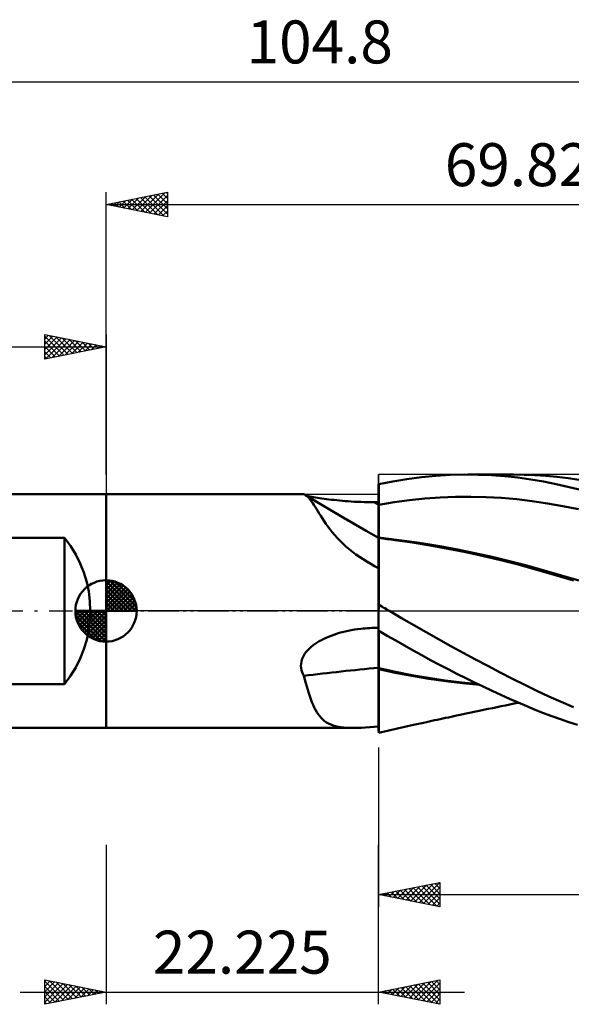
# Model space of a CAD drawing. Units: millimetres. Extents: x -52 to 83, y -32 to 48.
# Drawn here: x -7 to 38, y -32 to 48 of the extents above; entities that cross this region are included whole.
import ezdxf
from ezdxf.enums import TextEntityAlignment as Align

# ---------------------------------------------------------------- set-up
doc = ezdxf.new("R2010")
doc.units = ezdxf.units.MM
doc.header["$LTSCALE"] = 4.75
doc.linetypes.add('LONGDASH_DASH', pattern=[0.85, 0.4, -0.2, 0.05, -0.2])
for name, color, linetype in [('1', 4, 'CONTINUOUS'), ('2', 7, 'CONTINUOUS'), ('4', 2, 'LONGDASH_DASH'), ('CUT', 1, 'CONTINUOUS'), ('NOCUT', 7, 'CONTINUOUS'), ('SK1', 4, 'CONTINUOUS'), ('SK2', 7, 'CONTINUOUS'), ('SK4', 2, 'LONGDASH_DASH')]:
    doc.layers.add(name, color=color, linetype=linetype)
doc.styles.get("Standard").update_dxf_attribs({"font": 'Monospac821 BT'})

msp = doc.modelspace()

# ---------------------------------------------------------------- linework, layer by layer
at = {"layer": '1', "color": 4, "linetype": 'CONTINUOUS', "lineweight": 50}
for p, q in [((22.225, 10.327), (23.368, 10.558)), ((23.368, 10.558), (24.529, 10.751)), ((24.529, 10.751), (25.704, 10.903)), ((25.704, 10.903), (26.881, 11.013)), ((26.881, 11.013), (28.06, 11.082)), ((28.06, 11.082), (29.239, 11.111)), ((30.325, 11.102), (29.239, 11.111)), ((29.496, 11.112), (33.204, 11.112)), ((31.413, 11.059), (30.325, 11.102)), ((32.498, 10.98), (31.413, 11.059)), ((33.576, 10.865), (32.498, 10.98)), ((34.087, 11.1), (33.191, 11.112)), ((34.617, 10.719), (33.576, 10.865)), ((34.966, 11.064), (34.087, 11.1)), ((35.657, 10.541), (34.617, 10.719)), ((35.859, 11.002), (34.966, 11.064)), ((36.704, 10.332), (35.657, 10.541)), ((36.76, 10.916), (35.859, 11.002)), ((37.663, 10.807), (36.76, 10.916)), ((38.567, 10.675), (37.663, 10.807)), ((22.216, 10.326), (22.215, 10.326)), ((22.215, 10.325), (22.215, 10.326)), ((22.215, 10.324), (22.215, 10.325)), ((22.215, 10.323), (22.215, 10.324)), ((22.215, 10.322), (22.215, 10.323)), ((22.215, 10.323), (22.215, 10.323)), ((22.215, 10.321), (22.215, 10.322)), ((22.215, 10.081), (22.215, 10.321)), ((22.215, 9.842), (22.215, 10.081)), ((22.216, 9.602), (22.215, 9.842)), ((22.218, 10.326), (22.216, 10.326)), ((22.219, 10.326), (22.218, 10.326)), ((22.221, 10.326), (22.219, 10.326)), ((22.222, 10.326), (22.221, 10.326)), ((22.224, 10.326), (22.222, 10.326)), ((22.225, 10.326), (22.224, 10.326)), ((22.225, 0.149), (22.225, 10.327)), ((37.755, 10.094), (36.704, 10.332)), ((38.806, 9.828), (37.755, 10.094)), ((-0.01, 9.525), (15.921, 9.525)), ((-0.01, -9.525), (-0.01, 9.525)), ((15.944, 9.524), (15.921, 9.525)), ((15.972, 9.523), (15.944, 9.524)), ((16.005, 9.52), (15.972, 9.523)), ((16.042, 9.516), (16.005, 9.52)), ((16.084, 9.511), (16.042, 9.516)), ((16.13, 9.505), (16.084, 9.511)), ((16.151, 9.498), (16.13, 9.505)), ((16.172, 9.489), (16.151, 9.498)), ((16.194, 9.48), (16.172, 9.489)), ((16.216, 9.469), (16.194, 9.48)), ((16.237, 9.458), (16.216, 9.469)), ((16.259, 9.445), (16.237, 9.458)), ((16.337, 9.39), (16.259, 9.445)), ((17.199, 8.873), (16.259, 9.445)), ((16.416, 9.322), (16.337, 9.39)), ((16.48, 9.36), (16.354, 9.386)), ((16.497, 9.241), (16.416, 9.322)), ((16.617, 9.333), (16.48, 9.36)), ((16.58, 9.146), (16.497, 9.241)), ((16.665, 9.037), (16.58, 9.146)), ((16.761, 9.305), (16.617, 9.333)), ((16.753, 8.916), (16.665, 9.037)), ((16.845, 8.783), (16.753, 8.916)), ((16.913, 9.278), (16.761, 9.305)), ((17.07, 9.251), (16.913, 9.278)), ((17.232, 9.224), (17.07, 9.251)), ((18.142, 8.308), (17.199, 8.873)), ((17.402, 9.197), (17.232, 9.224)), ((17.58, 9.171), (17.402, 9.197)), ((17.766, 9.144), (17.58, 9.171)), ((17.959, 9.118), (17.766, 9.144)), ((18.159, 9.092), (17.959, 9.118)), ((18.367, 9.067), (18.159, 9.092)), ((18.581, 9.042), (18.367, 9.067)), ((18.801, 9.019), (18.581, 9.042)), ((19.028, 8.996), (18.801, 9.019)), ((19.26, 8.975), (19.028, 8.996)), ((19.498, 8.955), (19.26, 8.975)), ((19.742, 8.936), (19.498, 8.955)), ((19.99, 8.919), (19.742, 8.936)), ((20.244, 8.904), (19.99, 8.919)), ((20.502, 8.89), (20.244, 8.904)), ((20.765, 8.878), (20.502, 8.89)), ((21.032, 8.868), (20.765, 8.878)), ((21.303, 8.861), (21.032, 8.868)), ((21.577, 8.856), (21.303, 8.861)), ((21.854, 8.853), (21.577, 8.856)), ((21.906, 8.852), (21.854, 8.853)), ((21.957, 8.852), (21.906, 8.852)), ((22.06, 8.852), (21.957, 8.852)), ((22.112, 8.851), (22.06, 8.852)), ((22.163, 8.851), (22.112, 8.851)), ((22.215, 8.851), (22.163, 8.851)), ((22.215, 8.821), (22.215, 8.851)), ((22.216, 9.363), (22.216, 9.602)), ((22.216, 9.123), (22.216, 9.363)), ((22.216, 8.883), (22.216, 9.123)), ((22.217, 8.644), (22.216, 8.883)), ((22.225, 8.646), (23.477, 8.856)), ((23.477, 8.856), (24.729, 9.024)), ((24.729, 9.024), (25.981, 9.151)), ((25.981, 9.151), (27.233, 9.239)), ((27.233, 9.239), (28.486, 9.288)), ((28.486, 9.288), (29.738, 9.299)), ((30.99, 9.272), (29.738, 9.299)), ((32.242, 9.206), (30.99, 9.272)), ((33.494, 9.099), (32.242, 9.206)), ((34.746, 8.95), (33.494, 9.099)), ((35.998, 8.764), (34.746, 8.95)), ((16.94, 8.637), (16.845, 8.783)), ((17.04, 8.48), (16.94, 8.637)), ((17.146, 8.311), (17.04, 8.48)), ((17.257, 8.131), (17.146, 8.311)), ((17.374, 7.942), (17.257, 8.131)), ((19.138, 7.721), (18.142, 8.308)), ((22.215, 8.792), (22.215, 8.821)), ((22.215, 8.762), (22.215, 8.792)), ((22.215, 8.733), (22.215, 8.762)), ((22.215, 8.704), (22.215, 8.733)), ((22.215, 8.674), (22.215, 8.704)), ((22.215, 8.645), (22.215, 8.674)), ((22.215, 8.301), (22.215, 8.645)), ((22.215, 7.972), (22.215, 8.301)), ((22.217, 8.3), (22.217, 8.644)), ((22.217, 7.971), (22.217, 8.3)), ((37.25, 8.542), (35.998, 8.764)), ((38.503, 8.287), (37.25, 8.542)), ((17.498, 7.745), (17.374, 7.942)), ((17.63, 7.539), (17.498, 7.745)), ((17.77, 7.326), (17.63, 7.539)), ((17.921, 7.106), (17.77, 7.326)), ((20.171, 7.122), (19.138, 7.721)), ((22.215, 7.66), (22.215, 7.972)), ((22.215, 7.365), (22.215, 7.66)), ((22.215, 7.09), (22.215, 7.365)), ((22.218, 7.658), (22.217, 7.971)), ((22.218, 7.363), (22.218, 7.658)), ((22.218, 7.088), (22.218, 7.363)), ((18.083, 6.88), (17.921, 7.106)), ((18.257, 6.649), (18.083, 6.88)), ((18.441, 6.418), (18.257, 6.649)), ((21.191, 6.541), (20.171, 7.122)), ((22.215, 5.968), (21.191, 6.541)), ((22.215, 6.838), (22.215, 7.09)), ((22.215, 6.61), (22.215, 6.838)), ((22.215, 6.408), (22.215, 6.61)), ((22.219, 6.836), (22.218, 7.088)), ((22.219, 6.608), (22.219, 6.836)), ((22.219, 6.405), (22.219, 6.608)), ((18.637, 6.186), (18.441, 6.418)), ((18.846, 5.953), (18.637, 6.186)), ((19.068, 5.721), (18.846, 5.953)), ((19.304, 5.491), (19.068, 5.721)), ((22.215, 6.233), (22.215, 6.408)), ((22.215, 6.086), (22.215, 6.233)), ((22.215, 5.968), (22.215, 6.086)), ((22.215, -9.418), (22.215, 5.968)), ((22.218, 5.742), (22.219, 5.81)), ((22.218, 5.662), (22.218, 5.742)), ((22.218, 5.569), (22.218, 5.662)), ((22.219, 6.23), (22.219, 6.405)), ((22.219, 6.083), (22.219, 6.23)), ((22.22, 5.965), (22.219, 6.083)), ((22.22, 5.965), (22.219, 5.966)), ((22.219, 5.959), (22.219, 5.966)), ((22.219, 5.941), (22.219, 5.959)), ((22.219, 5.91), (22.219, 5.941)), ((22.219, 5.866), (22.219, 5.91)), ((22.219, 5.81), (22.219, 5.866)), ((22.222, 5.964), (22.22, 5.965)), ((22.223, 5.964), (22.222, 5.964)), ((22.225, 5.962), (22.223, 5.964)), ((23.057, 5.882), (22.225, 5.973)), ((22.389, 5.931), (22.225, 5.954)), ((22.553, 5.907), (22.389, 5.931)), ((22.717, 5.884), (22.553, 5.907)), ((22.881, 5.861), (22.717, 5.884)), ((23.045, 5.838), (22.881, 5.861)), ((23.209, 5.815), (23.045, 5.838)), ((23.89, 5.779), (23.057, 5.882)), ((23.374, 5.793), (23.209, 5.815)), ((23.538, 5.771), (23.374, 5.793)), ((24.967, 5.566), (23.538, 5.771)), ((24.722, 5.666), (23.89, 5.779)), ((25.554, 5.543), (24.722, 5.666)), ((19.554, 5.263), (19.304, 5.491)), ((19.815, 5.041), (19.554, 5.263)), ((20.085, 4.824), (19.815, 5.041)), ((20.367, 4.613), (20.085, 4.824)), ((22.217, 4.931), (22.218, 5.082)), ((22.217, 4.77), (22.217, 4.931)), ((22.218, 5.465), (22.218, 5.569)), ((22.218, 5.349), (22.218, 5.465)), ((22.218, 5.221), (22.218, 5.349)), ((22.218, 5.082), (22.218, 5.221)), ((26.422, 5.332), (24.967, 5.566)), ((26.387, 5.411), (25.554, 5.543)), ((27.219, 5.27), (26.387, 5.411)), ((27.883, 5.07), (26.422, 5.332)), ((28.635, 5.009), (27.219, 5.27)), ((29.336, 4.783), (27.883, 5.07)), ((30.051, 4.721), (28.635, 5.009)), ((20.658, 4.408), (20.367, 4.613)), ((20.957, 4.209), (20.658, 4.408)), ((21.263, 4.017), (20.957, 4.209)), ((21.576, 3.83), (21.263, 4.017)), ((22.217, 4.598), (22.217, 4.77)), ((22.217, 4.416), (22.217, 4.598)), ((22.217, 4.223), (22.217, 4.416)), ((22.217, 4.02), (22.217, 4.223)), ((22.217, 3.807), (22.217, 4.02)), ((30.77, 4.474), (29.336, 4.783)), ((31.466, 4.407), (30.051, 4.721)), ((32.188, 4.14), (30.77, 4.474)), ((32.882, 4.066), (31.466, 4.407)), ((33.604, 3.777), (32.188, 4.14)), ((34.297, 3.697), (32.882, 4.066)), ((21.893, 3.65), (21.576, 3.83)), ((22.215, 3.475), (21.893, 3.65)), ((22.216, 3.585), (22.217, 3.807)), ((22.216, 3.353), (22.216, 3.585)), ((22.216, 3.111), (22.216, 3.353)), ((35.007, 3.386), (33.604, 3.777)), ((35.713, 3.305), (34.297, 3.697)), ((36.529, 2.947), (35.007, 3.386)), ((37.129, 2.901), (35.713, 3.305)), ((22.216, 2.862), (22.216, 3.111)), ((22.216, 2.604), (22.216, 2.862)), ((22.216, 2.339), (22.216, 2.604)), ((38.108, 2.485), (36.529, 2.947)), ((38.545, 2.487), (37.129, 2.901)), ((22.215, 1.501), (22.216, 1.787)), ((22.216, 2.067), (22.216, 2.339)), ((22.216, 1.787), (22.216, 2.067)), ((22.215, 1.208), (22.215, 1.501)), ((22.215, 0.909), (22.215, 1.208)), ((22.215, 0.604), (22.215, 0.909)), ((22.215, 0.293), (22.215, 0.604)), ((22.215, 0.274), (22.215, 0.293)), ((22.215, 0.255), (22.215, 0.274)), ((22.215, 0.237), (22.215, 0.255)), ((22.215, 0.218), (22.215, 0.237)), ((22.215, 0.199), (22.215, 0.218)), ((22.215, 0.181), (22.215, 0.199)), ((22.215, 0.162), (22.215, 0.181)), ((22.215, 0.148), (22.216, 0.148)), ((22.216, 0.148), (22.218, 0.148)), ((22.218, 0.148), (22.219, 0.148)), ((22.219, 0.148), (22.221, 0.149)), ((22.221, 0.149), (22.222, 0.149)), ((22.222, 0.149), (22.224, 0.149)), ((22.224, 0.149), (22.225, 0.149)), ((22.351, 0.44), (22.225, 0.514)), ((22.475, 0.366), (22.351, 0.44)), ((22.599, 0.293), (22.475, 0.366)), ((22.723, 0.219), (22.599, 0.293)), ((22.846, 0.146), (22.723, 0.219)), ((22.969, 0.073), (22.846, 0.146)), ((23.091, 0), (22.969, 0.073)), ((24.081, -0.585), (23.091, 0)), ((25.08, -1.166), (24.081, -0.585)), ((19.735, -1.613), (19.987, -1.564)), ((19.987, -1.564), (20.244, -1.52)), ((20.244, -1.52), (20.506, -1.482)), ((20.506, -1.482), (20.772, -1.45)), ((20.772, -1.45), (20.949, -1.432)), ((20.949, -1.432), (21.127, -1.417)), ((21.127, -1.417), (21.306, -1.404)), ((21.306, -1.404), (21.488, -1.394)), ((21.488, -1.394), (21.67, -1.387)), ((21.67, -1.387), (21.854, -1.382)), ((21.854, -1.382), (21.906, -1.382)), ((21.906, -1.382), (21.957, -1.381)), ((21.957, -1.381), (22.009, -1.38)), ((22.009, -1.38), (22.06, -1.379)), ((22.06, -1.379), (22.112, -1.378)), ((22.112, -1.378), (22.163, -1.378)), ((22.163, -1.378), (22.215, -1.377)), ((26.082, -1.739), (25.08, -1.166)), ((17.372, -2.471), (17.551, -2.371)), ((17.551, -2.371), (17.738, -2.276)), ((17.738, -2.276), (17.933, -2.184)), ((17.933, -2.184), (18.135, -2.097)), ((18.135, -2.097), (18.345, -2.014)), ((18.345, -2.014), (18.561, -1.935)), ((18.561, -1.935), (18.784, -1.861)), ((18.784, -1.861), (19.012, -1.792)), ((19.012, -1.792), (19.247, -1.727)), ((19.247, -1.727), (19.488, -1.668)), ((19.488, -1.668), (19.735, -1.613)), ((22.215, -1.606), (22.216, -1.606)), ((22.216, -1.606), (22.218, -1.606)), ((22.218, -1.606), (22.219, -1.606)), ((22.219, -1.76), (22.219, -1.606)), ((22.219, -1.606), (22.221, -1.606)), ((22.219, -1.944), (22.219, -1.76)), ((22.219, -2.155), (22.219, -1.944)), ((22.22, -2.391), (22.219, -2.155)), ((22.22, -2.653), (22.22, -2.391)), ((22.221, -1.606), (22.222, -1.606)), ((22.222, -1.606), (22.224, -1.606)), ((22.224, -1.606), (22.225, -1.606)), ((22.225, -1.609), (22.225, -1.606)), ((22.92, -2.016), (22.225, -1.609)), ((22.225, -1.749), (22.225, -1.609)), ((22.225, -1.913), (22.225, -1.749)), ((22.225, -2.102), (22.225, -1.913)), ((22.225, -2.315), (22.225, -2.102)), ((22.225, -2.549), (22.225, -2.315)), ((23.613, -2.419), (22.92, -2.016)), ((27.087, -2.304), (26.082, -1.739)), ((28.093, -2.859), (27.087, -2.304)), ((16.322, -3.327), (16.447, -3.184)), ((16.447, -3.184), (16.583, -3.048)), ((16.583, -3.048), (16.728, -2.919)), ((16.728, -2.919), (16.88, -2.797)), ((16.88, -2.797), (17.038, -2.682)), ((17.038, -2.682), (17.201, -2.574)), ((17.201, -2.574), (17.372, -2.471)), ((22.22, -2.937), (22.22, -2.653)), ((22.22, -3.243), (22.22, -2.937)), ((22.225, -2.803), (22.225, -2.549)), ((22.225, -3.077), (22.225, -2.803)), ((22.225, -3.367), (22.225, -3.077)), ((24.319, -2.823), (23.613, -2.419)), ((25.031, -3.222), (24.319, -2.823)), ((29.101, -3.408), (28.093, -2.859)), ((15.917, -4.136), (15.963, -3.965)), ((15.963, -3.965), (16.028, -3.796)), ((16.028, -3.796), (16.111, -3.633)), ((16.111, -3.633), (16.21, -3.477)), ((16.21, -3.477), (16.322, -3.327)), ((22.22, -3.566), (22.22, -3.243)), ((22.22, -3.905), (22.22, -3.566)), ((22.22, -4.258), (22.22, -3.905)), ((22.225, -3.673), (22.225, -3.367)), ((22.225, -3.992), (22.225, -3.673)), ((22.225, -4.322), (22.225, -3.992)), ((25.745, -3.614), (25.031, -3.222)), ((26.46, -4), (25.745, -3.614)), ((27.175, -4.378), (26.46, -4)), ((30.112, -3.95), (29.101, -3.408)), ((31.124, -4.484), (30.112, -3.95)), ((15.886, -4.48), (15.891, -4.308)), ((15.901, -4.652), (15.886, -4.48)), ((15.891, -4.308), (15.917, -4.136)), ((15.934, -4.819), (15.901, -4.652)), ((22.219, -4.623), (22.22, -4.258)), ((22.219, -4.919), (22.219, -4.623)), ((22.225, -4.662), (22.225, -4.322)), ((23.581, -4.955), (22.225, -4.662)), ((22.225, -4.67), (22.225, -4.662)), ((22.225, -4.679), (22.225, -4.67)), ((22.225, -4.687), (22.225, -4.679)), ((22.225, -4.696), (22.225, -4.687)), ((22.225, -4.704), (22.225, -4.696)), ((22.225, -4.713), (22.225, -4.704)), ((22.225, -4.721), (22.225, -4.713)), ((22.225, -5.751), (22.225, -4.721)), ((23.562, -5.037), (22.225, -4.751)), ((27.89, -4.749), (27.175, -4.378)), ((28.606, -5.113), (27.89, -4.749)), ((32.134, -5.009), (31.124, -4.484)), ((15.984, -4.98), (15.934, -4.819)), ((16.05, -5.137), (15.984, -4.98)), ((16.13, -5.287), (16.05, -5.137)), ((16.206, -5.588), (16.13, -5.287)), ((16.283, -5.88), (16.206, -5.588)), ((22.219, -5.21), (22.219, -4.919)), ((22.219, -5.495), (22.219, -5.21)), ((22.219, -5.773), (22.219, -5.495)), ((24.932, -5.298), (23.562, -5.037)), ((24.937, -5.219), (23.581, -4.955)), ((26.307, -5.525), (24.932, -5.298)), ((26.294, -5.451), (24.937, -5.219)), ((27.65, -5.655), (26.294, -5.451)), ((27.685, -5.721), (26.307, -5.525)), ((29.322, -5.47), (28.606, -5.113)), ((30.037, -5.82), (29.322, -5.47)), ((33.139, -5.523), (32.134, -5.009)), ((34.132, -6.023), (33.139, -5.523)), ((16.361, -6.163), (16.283, -5.88)), ((16.441, -6.437), (16.361, -6.163)), ((22.219, -6.045), (22.219, -5.773)), ((22.219, -6.31), (22.219, -6.045)), ((22.219, -6.567), (22.219, -6.31)), ((22.225, -6.191), (22.225, -5.751)), ((22.225, -6.612), (22.225, -6.191)), ((29.006, -5.829), (27.65, -5.655)), ((29.068, -5.887), (27.685, -5.721)), ((30.362, -5.976), (29.006, -5.829)), ((30.465, -6.026), (29.068, -5.887)), ((30.753, -6.164), (30.037, -5.82)), ((31.469, -6.5), (30.753, -6.164)), ((35.108, -6.503), (34.132, -6.023)), ((16.522, -6.701), (16.441, -6.437)), ((16.606, -6.955), (16.522, -6.701)), ((16.692, -7.198), (16.606, -6.955)), ((16.781, -7.43), (16.692, -7.198)), ((22.218, -6.817), (22.219, -6.567)), ((22.218, -7.058), (22.218, -6.817)), ((22.218, -7.291), (22.218, -7.058)), ((22.225, -7.014), (22.225, -6.612)), ((22.225, -7.395), (22.225, -7.014)), ((32.184, -6.83), (31.469, -6.5)), ((32.897, -7.151), (32.184, -6.83)), ((33.605, -7.464), (32.897, -7.151)), ((36.102, -6.967), (35.108, -6.503)), ((37.102, -7.408), (36.102, -6.967)), ((16.874, -7.651), (16.781, -7.43)), ((16.971, -7.859), (16.874, -7.651)), ((17.072, -8.056), (16.971, -7.859)), ((22.218, -7.515), (22.218, -7.291)), ((22.218, -7.73), (22.218, -7.515)), ((22.218, -7.936), (22.218, -7.73)), ((22.218, -8.132), (22.218, -7.936)), ((22.225, -7.754), (22.225, -7.395)), ((22.225, -8.087), (22.225, -7.754)), ((30.779, -8.064), (31.142, -7.988)), ((31.142, -7.988), (31.505, -7.913)), ((31.505, -7.913), (31.871, -7.837)), ((31.871, -7.837), (32.22, -7.764)), ((32.22, -7.764), (32.566, -7.693)), ((32.566, -7.693), (32.911, -7.622)), ((32.911, -7.622), (33.256, -7.551)), ((33.256, -7.551), (33.63, -7.474)), ((34.292, -7.76), (33.605, -7.464)), ((34.973, -8.045), (34.292, -7.76)), ((38.104, -7.827), (37.102, -7.408)), ((17.179, -8.241), (17.072, -8.056)), ((17.292, -8.413), (17.179, -8.241)), ((17.411, -8.572), (17.292, -8.413)), ((17.537, -8.718), (17.411, -8.572)), ((17.672, -8.85), (17.537, -8.718)), ((22.217, -8.318), (22.218, -8.132)), ((22.217, -8.494), (22.217, -8.318)), ((22.217, -8.66), (22.217, -8.494)), ((22.217, -8.815), (22.217, -8.66)), ((22.217, -8.96), (22.217, -8.815)), ((22.225, -8.396), (22.225, -8.087)), ((22.225, -8.678), (22.225, -8.396)), ((22.225, -8.933), (22.225, -8.678)), ((27.003, -8.864), (27.224, -8.817)), ((27.224, -8.817), (27.444, -8.769)), ((27.444, -8.769), (27.665, -8.722)), ((27.665, -8.722), (27.911, -8.669)), ((27.911, -8.669), (28.241, -8.599)), ((28.241, -8.599), (28.557, -8.532)), ((28.557, -8.532), (28.873, -8.465)), ((28.873, -8.465), (29.216, -8.392)), ((29.216, -8.392), (29.618, -8.307)), ((29.618, -8.307), (30.01, -8.225)), ((30.01, -8.225), (30.406, -8.142)), ((30.406, -8.142), (30.779, -8.064)), ((35.66, -8.318), (34.973, -8.045)), ((36.349, -8.58), (35.66, -8.318)), ((37.04, -8.828), (36.349, -8.58)), ((-0.01, -9.525), (20.167, -9.525)), ((17.816, -8.97), (17.672, -8.85)), ((17.97, -9.078), (17.816, -8.97)), ((18.136, -9.173), (17.97, -9.078)), ((18.312, -9.255), (18.136, -9.173)), ((18.5, -9.324), (18.312, -9.255)), ((18.7, -9.382), (18.5, -9.324)), ((18.913, -9.429), (18.7, -9.382)), ((19.139, -9.466), (18.913, -9.429)), ((19.38, -9.493), (19.139, -9.466)), ((19.633, -9.512), (19.38, -9.493)), ((19.897, -9.522), (19.633, -9.512)), ((20.171, -9.525), (19.897, -9.522)), ((20.171, -9.525), (20.489, -9.521)), ((20.489, -9.521), (20.818, -9.511)), ((20.818, -9.511), (21.157, -9.494)), ((21.157, -9.494), (21.503, -9.473)), ((21.503, -9.473), (21.856, -9.447)), ((21.856, -9.447), (22.215, -9.418)), ((22.216, -9.428), (22.217, -9.328)), ((22.216, -9.517), (22.216, -9.428)), ((22.216, -9.594), (22.216, -9.517)), ((22.216, -9.66), (22.216, -9.594)), ((22.217, -9.093), (22.217, -8.96)), ((22.217, -9.216), (22.217, -9.093)), ((22.217, -9.328), (22.217, -9.216)), ((22.225, -9.161), (22.225, -8.933)), ((22.225, -9.36), (22.225, -9.161)), ((22.225, -9.53), (22.225, -9.36)), ((22.225, -9.67), (22.225, -9.53)), ((23.402, -9.656), (23.639, -9.603)), ((23.639, -9.603), (23.875, -9.551)), ((23.875, -9.551), (24.112, -9.498)), ((24.112, -9.498), (24.349, -9.445)), ((24.349, -9.445), (24.585, -9.393)), ((24.585, -9.393), (24.822, -9.341)), ((24.822, -9.341), (25.061, -9.288)), ((25.061, -9.288), (25.332, -9.228)), ((25.332, -9.228), (25.599, -9.17)), ((25.599, -9.17), (25.869, -9.111)), ((25.869, -9.111), (26.121, -9.056)), ((26.121, -9.056), (26.342, -9.008)), ((26.342, -9.008), (26.562, -8.96)), ((26.562, -8.96), (26.783, -8.912)), ((26.783, -8.912), (27.003, -8.864)), ((37.732, -9.064), (37.04, -8.828)), ((38.424, -9.287), (37.732, -9.064)), ((22.215, -9.809), (22.216, -9.803)), ((22.215, -9.809), (22.217, -9.809)), ((22.216, -9.713), (22.216, -9.66)), ((22.216, -9.755), (22.216, -9.713)), ((22.216, -9.785), (22.216, -9.755)), ((22.216, -9.803), (22.216, -9.785)), ((22.217, -9.809), (22.218, -9.809)), ((22.218, -9.809), (22.22, -9.808)), ((22.22, -9.808), (22.222, -9.808)), ((22.222, -9.808), (22.223, -9.808)), ((22.223, -9.808), (22.225, -9.808)), ((22.225, -9.779), (22.225, -9.67)), ((22.225, -9.857), (22.225, -9.779)), ((22.225, -9.904), (22.225, -9.857)), ((22.225, -9.92), (22.46, -9.868)), ((22.225, -9.92), (22.225, -9.904)), ((22.46, -9.868), (22.695, -9.815)), ((22.695, -9.815), (22.931, -9.762)), ((22.931, -9.762), (23.166, -9.71)), ((23.166, -9.71), (23.402, -9.656))]:
    msp.add_line(p, q, dxfattribs=at)
for centre, major_axis, ratio, start_param, end_param in [((98.368, 149.206), (-20.969, 159.963), 0.97424, 2.499666, 2.50229), ((98.368, 149.206), (-20.969, 159.963), 0.97424, 2.502301, 2.502362), ((95.154, 148.784), (-21.679, 165.377), 0.97424, 2.542572, 2.54264), ((97.186, -94.807), (-157.359, 42.44), 0.512504, 5.34124, 5.385223), ((97.186, -94.807), (-157.359, 42.44), 0.512504, 5.341168, 5.341208)]:
    msp.add_ellipse(centre, major_axis=major_axis, ratio=ratio, start_param=start_param, end_param=end_param, dxfattribs=at)
at = {"layer": '2', "color": 7, "linetype": 'CONTINUOUS', "lineweight": 25}
for p, q in [((-0.01, 11.113), (-0.01, 34.112)), ((-0.01, 33.112), (4.99, 34.112)), ((2.128, 32.685), (3.197, 33.754)), ((2.481, 32.614), (3.727, 33.86)), ((2.835, 32.543), (4.258, 33.966)), ((3.155, 33.746), (4.738, 32.163)), ((3.189, 32.473), (4.788, 34.072)), ((3.509, 33.816), (4.99, 32.335)), ((3.542, 32.402), (4.99, 33.85)), ((3.863, 33.887), (4.99, 32.76)), ((4.216, 33.958), (4.99, 33.184)), ((4.57, 34.028), (4.99, 33.608)), ((4.923, 34.099), (4.99, 34.032)), ((4.99, 34.112), (4.99, 32.112)), ((-0.01, 33.112), (69.815, 33.112)), ((4.99, 32.112), (-0.01, 33.112)), ((0.007, 33.109), (0.015, 33.117)), ((0.327, 33.18), (0.495, 33.011)), ((0.36, 33.038), (0.545, 33.224)), ((0.681, 33.251), (1.026, 32.905)), ((0.714, 32.968), (1.076, 33.33)), ((1.034, 33.321), (1.556, 32.799)), ((1.067, 32.897), (1.606, 33.436)), ((1.388, 33.392), (2.086, 32.693)), ((1.421, 32.826), (2.136, 33.542)), ((1.741, 33.463), (2.617, 32.587)), ((1.774, 32.756), (2.667, 33.648)), ((2.095, 33.533), (3.147, 32.481)), ((2.448, 33.604), (3.677, 32.375)), ((2.802, 33.675), (4.208, 32.269)), ((3.896, 32.331), (4.99, 33.426)), ((4.249, 32.261), (4.99, 33.001)), ((4.603, 32.19), (4.99, 32.577)), ((4.956, 32.119), (4.99, 32.153)), ((22.215, -11.113), (22.215, -24.113)), ((-0.01, -19.05), (-0.01, -32.05)), ((22.215, -32.05), (22.215, -19.05)), ((22.215, -23.113), (27.215, -22.113)), ((24.475, -23.564), (25.605, -22.435)), ((24.829, -23.635), (26.135, -22.328)), ((25.182, -23.706), (26.666, -22.222)), ((25.536, -23.777), (27.196, -22.116)), ((25.732, -22.409), (27.215, -23.892)), ((26.086, -22.338), (27.215, -23.468)), ((26.439, -22.268), (27.215, -23.044)), ((26.793, -22.197), (27.215, -22.619)), ((27.146, -22.126), (27.215, -22.195)), ((27.215, -22.113), (27.215, -24.113)), ((22.215, -23.113), (69.815, -23.113)), ((27.215, -24.113), (22.215, -23.113)), ((22.354, -23.14), (22.423, -23.071)), ((22.55, -23.045), (22.718, -23.213)), ((22.707, -23.211), (22.953, -22.965)), ((22.904, -22.975), (23.248, -23.319)), ((23.061, -23.282), (23.484, -22.859)), ((23.257, -22.904), (23.778, -23.425)), ((23.414, -23.352), (24.014, -22.753)), ((23.611, -22.833), (24.309, -23.531)), ((23.768, -23.423), (24.544, -22.647)), ((23.964, -22.763), (24.839, -23.637)), ((24.121, -23.494), (25.075, -22.541)), ((24.318, -22.692), (25.369, -23.743)), ((24.671, -22.621), (25.9, -23.849)), ((25.025, -22.551), (26.43, -23.955)), ((25.378, -22.48), (26.96, -24.062)), ((25.889, -23.847), (27.215, -22.522)), ((26.243, -23.918), (27.215, -22.946)), ((26.596, -23.989), (27.215, -23.37)), ((26.95, -24.059), (27.215, -23.794)), ((-5.01, -32.05), (-5.01, -30.05)), ((-5.01, -30.05), (-0.01, -31.05)), ((-5.01, -30.172), (-4.908, -30.07)), ((-5.01, -30.597), (-4.555, -30.141)), ((-5.01, -30.172), (-3.445, -31.737)), ((-5.01, -31.021), (-4.201, -30.212)), ((-5.01, -31.445), (-3.847, -30.283)), ((-5.01, -31.869), (-3.494, -30.353)), ((-4.706, -31.989), (-3.14, -30.424)), ((-4.633, -30.125), (-3.092, -31.666)), ((-4.102, -30.232), (-2.738, -31.596)), ((-3.572, -30.338), (-2.385, -31.525)), ((-3.042, -30.444), (-2.031, -31.454)), ((22.215, -31.05), (27.215, -30.05)), ((24.372, -31.481), (25.451, -30.403)), ((24.726, -31.552), (25.981, -30.297)), ((25.079, -31.623), (26.511, -30.191)), ((25.128, -30.467), (26.584, -31.924)), ((25.433, -31.694), (27.042, -30.085)), ((25.481, -30.397), (27.115, -32.03)), ((25.786, -31.764), (27.215, -30.336)), ((25.835, -30.326), (27.215, -31.706)), ((26.189, -30.255), (27.215, -31.282)), ((26.542, -30.185), (27.215, -30.858)), ((26.896, -30.114), (27.215, -30.433)), ((27.215, -30.05), (27.215, -32.05)), ((-7.01, -31.05), (29.215, -31.05)), ((-5.01, -30.597), (-3.799, -31.808)), ((-5.01, -31.021), (-4.152, -31.878)), ((-0.01, -31.05), (-5.01, -32.05)), ((-4.175, -31.883), (-2.787, -30.495)), ((-3.645, -31.777), (-2.433, -30.565)), ((-3.115, -31.671), (-2.08, -30.636)), ((-2.584, -31.565), (-1.726, -30.707)), ((-2.511, -30.55), (-1.677, -31.383)), ((-2.054, -31.459), (-1.373, -30.777)), ((-1.981, -30.656), (-1.324, -31.313)), ((-1.524, -31.353), (-1.019, -30.848)), ((-1.451, -30.762), (-0.97, -31.242)), ((-0.993, -31.247), (-0.665, -30.919)), ((-0.92, -30.868), (-0.617, -31.171)), ((-0.463, -31.141), (-0.312, -30.99)), ((-0.39, -30.974), (-0.263, -31.101)), ((27.215, -32.05), (22.215, -31.05)), ((22.251, -31.057), (22.269, -31.039)), ((22.299, -31.033), (22.342, -31.075)), ((22.604, -31.128), (22.799, -30.933)), ((22.653, -30.962), (22.872, -31.181)), ((22.958, -31.199), (23.329, -30.827)), ((23.007, -30.892), (23.402, -31.287)), ((23.311, -31.269), (23.86, -30.721)), ((23.36, -30.821), (23.933, -31.394)), ((23.665, -31.34), (24.39, -30.615)), ((23.714, -30.75), (24.463, -31.5)), ((24.019, -31.411), (24.92, -30.509)), ((24.067, -30.68), (24.993, -31.606)), ((24.421, -30.609), (25.524, -31.712)), ((24.774, -30.538), (26.054, -31.818)), ((26.14, -31.835), (27.215, -30.76)), ((26.493, -31.906), (27.215, -31.184)), ((-5.01, -31.445), (-4.506, -31.949)), ((-5.01, -31.869), (-4.859, -32.02)), ((26.847, -31.976), (27.215, -31.608)), ((27.2, -32.047), (27.215, -32.033))]:
    msp.add_line(p, q, dxfattribs=at)
at = {"layer": '4', "color": 2, "linetype": 'LONGDASH_DASH', "lineweight": 25}
msp.add_line((-0.01, 0), (69.815, 0), dxfattribs=at)
at = {"layer": 'CUT', "color": 1, "linetype": 'CONTINUOUS', "lineweight": 25}
for p, q in [((69.815, 11.113), (22.215, 11.112)), ((22.215, 11.112), (22.215, 11.107)), ((22.215, 11.107), (22.225, 0)), ((22.225, 0), (69.815, 0))]:
    msp.add_line(p, q, dxfattribs=at)
at = {"layer": 'NOCUT', "color": 7, "linetype": 'CONTINUOUS', "lineweight": 25}
for p, q in [((22.215, 0), (22.215, 11.107)), ((22.215, 11.107), (22.215, 9.525)), ((-0.01, 0), (-0.01, 9.525)), ((-0.01, 9.525), (22.215, 9.525)), ((22.215, 0), (-0.01, 0)), ((22.215, 0), (22.225, 0))]:
    msp.add_line(p, q, dxfattribs=at)
at = {"layer": 'SK1', "color": 4, "linetype": 'CONTINUOUS', "lineweight": 50}
for p, q in [((-0.01, 9.525), (-33.794, 9.525)), ((-14.979, 5.97), (-3.397, 5.97)), ((-3.397, 5.97), (-3.397, -5.97)), ((-0.01, 0), (-0.01, 2.5)), ((-0.01, 2.435), (0.053, 2.498)), ((-0.01, 2.081), (0.377, 2.469)), ((-0.01, 2.435), (2.425, 0)), ((0.298, 2.481), (2.471, 0.308)), ((-0.01, 1.728), (0.667, 2.405)), ((-0.01, 1.374), (0.931, 2.315)), ((-0.01, 1.021), (1.172, 2.202)), ((-0.01, 2.081), (2.071, 0)), ((-0.01, 0.667), (1.391, 2.069)), ((-0.01, 0.314), (1.594, 1.917)), ((-0.01, 1.728), (1.718, 0)), ((0.03, 0), (1.777, 1.747)), ((0.751, 2.381), (2.371, 0.761)), ((1.476, 2.01), (2, 1.486)), ((-0.01, 1.374), (1.364, 0)), ((-0.01, 1.021), (1.011, 0)), ((0.383, 0), (1.943, 1.559)), ((0.737, 0), (2.091, 1.354)), ((1.091, 0), (2.219, 1.129)), ((1.444, 0), (2.328, 0.884)), ((-0.01, 0), (-2.51, 0)), ((-2.508, -0.063), (-2.445, 0)), ((-2.479, -0.387), (-2.091, 0)), ((-2.415, -0.677), (-1.738, 0)), ((-2.325, -0.941), (-1.384, 0)), ((-2.212, -1.182), (-1.031, 0)), ((-2.171, 0), (-0.01, -2.161)), ((-2.079, -1.401), (-0.677, 0)), ((-1.927, -1.604), (-0.324, 0)), ((-1.818, 0), (-0.01, -1.808)), ((-1.464, 0), (-0.01, -1.454)), ((-1.111, 0), (-0.01, -1.101)), ((-0.757, 0), (-0.01, -0.747)), ((-0.403, 0), (-0.01, -0.393)), ((-0.05, 0), (-0.01, -0.04)), ((-0.01, 0.667), (0.657, 0)), ((-0.01, 0.314), (0.304, 0)), ((-0.01, 0), (2.49, 0)), ((-0.01, -2.5), (-0.01, 0)), ((1.798, 0), (2.413, 0.615)), ((2.151, 0), (2.469, 0.318)), ((-2.51, -0.015), (-0.025, -2.5)), ((-2.476, -0.402), (-0.412, -2.466)), ((-1.757, -1.787), (-0.01, -0.04)), ((-1.569, -1.953), (-0.01, -0.393)), ((-1.364, -2.101), (-0.01, -0.747)), ((-2.347, -0.884), (-0.894, -2.337)), ((-1.139, -2.229), (-0.01, -1.101)), ((-0.894, -2.338), (-0.01, -1.454)), ((-0.625, -2.423), (-0.01, -1.808)), ((-0.328, -2.479), (-0.01, -2.161)), ((-3.397, -5.97), (-14.979, -5.97)), ((-33.794, -9.525), (-0.01, -9.525))]:
    msp.add_line(p, q, dxfattribs=at)
for centre, radius, start, end in [((-10.818, 0), 9.525, 321.18434, 38.81566), ((-0.01, 0), 2.5, 90, 180), ((-0.01, 0), 2.5, 0, 90), ((-0.01, 0), 2.5, 180, 270), ((-0.01, 0), 2.5, 270, 0)]:
    msp.add_arc(centre, radius, start, end, dxfattribs=at)
at = {"layer": 'SK2', "color": 7, "linetype": 'CONTINUOUS', "lineweight": 25}
for p, q in [((-34.985, 43.112), (69.815, 43.112)), ((-5.01, 20.525), (-5.01, 22.525)), ((-5.01, 22.525), (-0.01, 21.525)), ((-5.01, 22.153), (-4.7, 22.463)), ((-0.01, 22.525), (-0.01, 9.525)), ((-5.01, 22.395), (-3.452, 20.837)), ((-5.01, 21.729), (-4.346, 22.392)), ((-5.01, 21.304), (-3.993, 22.322)), ((-5.01, 20.88), (-3.639, 22.251)), ((-5.01, 21.971), (-3.805, 20.766)), ((-4.924, 20.542), (-3.286, 22.18)), ((-4.642, 22.451), (-3.098, 20.907)), ((-4.393, 20.648), (-2.932, 22.109)), ((-4.112, 22.345), (-2.745, 20.978)), ((-3.863, 20.754), (-2.579, 22.039)), ((-3.582, 22.239), (-2.391, 21.049)), ((-3.333, 20.86), (-2.225, 21.968)), ((-3.051, 22.133), (-2.038, 21.119)), ((-2.802, 20.967), (-1.871, 21.897)), ((-2.521, 22.027), (-1.684, 21.19)), ((-2.272, 21.073), (-1.518, 21.827)), ((-1.991, 21.921), (-1.33, 21.261)), ((-1.742, 21.179), (-1.164, 21.756)), ((-1.46, 21.815), (-0.977, 21.332)), ((-1.211, 21.285), (-0.811, 21.685)), ((-0.93, 21.709), (-0.623, 21.402)), ((-34.985, 21.525), (-0.01, 21.525)), ((-5.01, 21.546), (-4.159, 20.695)), ((-0.01, 21.525), (-5.01, 20.525)), ((-5.01, 21.122), (-4.512, 20.625)), ((-0.681, 21.391), (-0.457, 21.614)), ((-0.4, 21.603), (-0.27, 21.473)), ((-0.151, 21.497), (-0.104, 21.544)), ((-5.01, 20.698), (-4.866, 20.554))]:
    msp.add_line(p, q, dxfattribs=at)
at = {"layer": 'SK4', "color": 2, "linetype": 'LONGDASH_DASH', "lineweight": 25}
msp.add_line((-40.985, 0), (75.815, 0), dxfattribs=at)

# ---------------------------------------------------------------- texts
at = {"layer": '2', "color": 7, "linetype": 'CONTINUOUS', "lineweight": 25}
for s, p in [('69.825', (34.903, 34.612)), ('22.225', (11.102, -29.55))]:
    msp.add_text(s, height=3.5, dxfattribs=at).set_placement(p, align=Align.CENTER)
at = {"layer": 'SK2', "color": 7, "linetype": 'CONTINUOUS', "lineweight": 25}
msp.add_text('104.8', height=3.5, dxfattribs=at).set_placement((17.415, 44.612), align=Align.CENTER)

doc.saveas('drawing.dxf')
